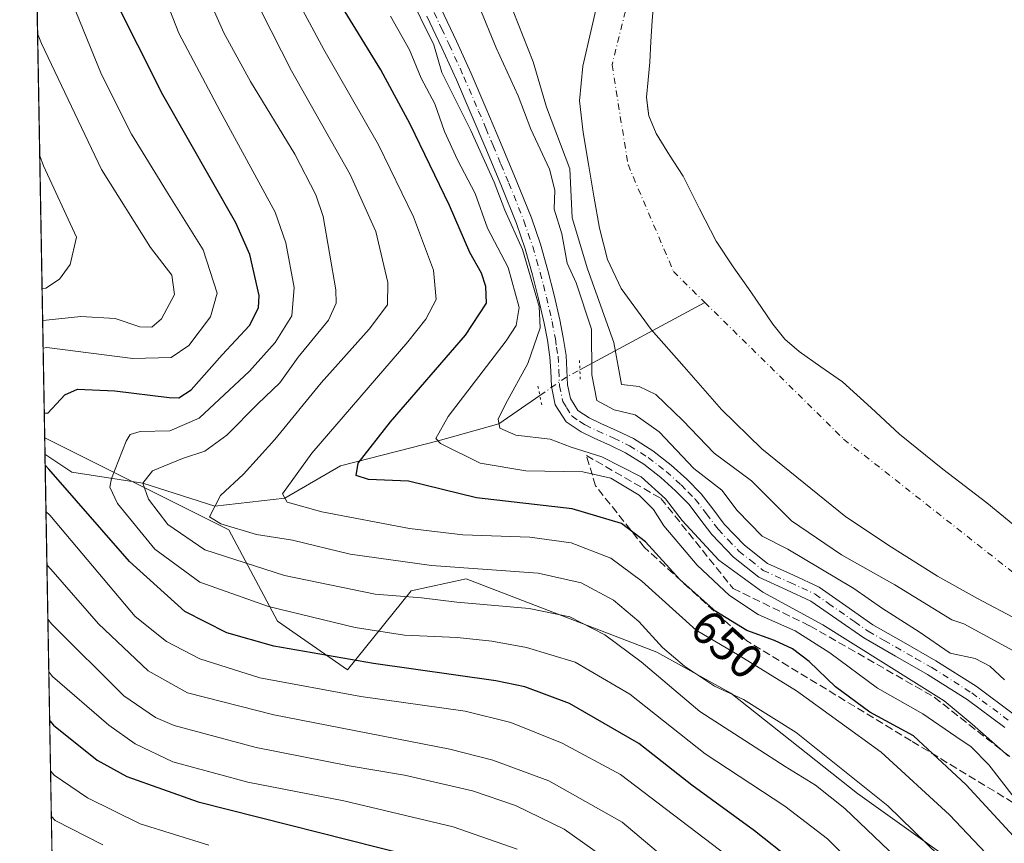
# Model space of a CAD drawing. Units: metres. Extents: x 620565 to 624003, y 4759567 to 4761941.
# Drawn here: x 620565 to 620771, y 4761498 to 4761671 of the extents above; entities that cross this region are included whole.
import ezdxf
from ezdxf.enums import TextEntityAlignment as Align

# ---------------------------------------------------------------- set-up
doc = ezdxf.new("R2010")
doc.units = ezdxf.units.M
doc.header["$MEASUREMENT"] = 0
for name, pattern in [('DGN Style 3', [2.307223458686699, 1.648016756204785, -0.6592067024819142]), ('DGN Style 4', [2.6384748266838614, 1.318413404963828, -0.6592067024819142, 0.001648016756204785, -0.6592067024819142]), ('DGN Style 5', [1.1536117293433497, 0.4944050268614355, -0.6592067024819142])]:
    doc.linetypes.add(name, pattern=pattern)
for name, color, linetype, lineweight in [('Arbolado forestal CxS', 92, 'Continuous', 0), ('Comarca CxS', 21, 'Continuous', 0), ('Comunidad Autónoma CxS', 142, 'Continuous', 0), ('Corriente natural Cxs', 4, 'Continuous', 13), ('Corriente natural eje', 4, 'DGN Style 4', 0), ('Corriente natural lineal', 142, 'Continuous', 13), ('Corriente natural lineal oculto', 9, 'DGN Style 4', 13), ('Curva de nivel maestra', 30, 'Continuous', 30), ('Curva de nivel normal', 30, 'Continuous', 0), ('Entidad de ámbito territorial CxS', 92, 'Continuous', 0), ('Municipio CxS', 4, 'Continuous', 0), ('Pista no pavimentada Cxs', 111, 'Continuous', 0), ('Pista no pavimentada eje', 91, 'DGN Style 4', 0), ('Prado CxS', 92, 'Continuous', 0), ('Provincia CxS', 1, 'Continuous', 0), ('Puente lineal', 2, 'DGN Style 5', 0), ('Rótulo de curva de nivel directora', 7, 'Continuous', 0), ('Suelo desnudo CxS', 253, 'Continuous', 0), ('Talud superficial', 30, 'DGN Style 3', 0)]:
    doc.layers.add(name, color=color, linetype=linetype, lineweight=lineweight)
doc.styles.add('Style-Arial', font='txt')

# ---------------------------------------------------------------- blocks, each defined once
blk = doc.blocks.new('*U15')
at = {"layer": 'Arbolado forestal CxS', "color": 92, "linetype": 'Continuous', "lineweight": 0}
blk.add_polyline3d([(620572.5407999996, 4761427.076900001, 746.2828000000009), (620569.7917999999, 4761583.260600001, 674.6437000000005), (620608.3086999999, 4761563.9989, 659.8625000000029), (620618.4868000001, 4761544.9077, 670.2969000000012), (620633.1161000002, 4761534.7257, 675.4391000000032), (620646.4744999995, 4761551.271299999, 663.5377000000008), (620657.9247000003, 4761553.816099999, 660.2651999999945), (620697.8631999996, 4761538.442500001, 662.015400000004), (620713.3147999998, 4761529.890500001, 658.8708999999944), (620739.8494999995, 4761508.881100001, 661.0776000000042), (620806.1343, 4761461.5417, 652.7636000000057)], dxfattribs=at)
blk = doc.blocks.new('*U18')
at = {"layer": 'Pista no pavimentada Cxs', "color": 111, "linetype": 'Continuous', "lineweight": 0}
for points in [[(620770.6101000002, 4761522.710100001, 643.9795000000013), (620762.7600999996, 4761528.540100001, 648.9248999999982), (620754.4901000002, 4761533.780099999, 651.2608000000037), (620747.8000999996, 4761537.610099999, 647.5146999999997), (620741.1101000002, 4761541.4301, 645.1123999999982), (620735.4801000003, 4761545.370100001, 645.7771000000066), (620730.0900999998, 4761549.130100001, 646.485799999995), (620725.0000999998, 4761551.4801, 646.2290999999968), (620719.1901000004, 4761554.100099999, 645.9706000000006), (620713.8901000004, 4761558.3301, 647.970100000006), (620709.3701, 4761563.0601, 647.1901000000071), (620706.8701, 4761566.360099999, 644.6919000000053), (620704.5900999998, 4761569.3101, 646.1477000000014), (620701.7801000001, 4761572.200099999, 646.4878999999928), (620698.7001, 4761574.950099999, 647.9487999999983), (620695.0900999998, 4761577.7601, 647.8589000000065), (620691.3000999996, 4761580.1501, 644.0512000000017), (620688.1401000004, 4761581.6601, 641.2073999999993), (620684.7301000003, 4761583.190099999, 642.9988000000012), (620682.0100999996, 4761584.4901, 646.4440000000031), (620678.8800999997, 4761586.590100001, 649.4015999999974), (620676.5701000001, 4761590.200099999, 647.2967000000062), (620675.8101000005, 4761593.970100001, 643.9523999999947), (620675.6700999998, 4761597.280099999, 641.758799999996), (620675.4901000002, 4761600.1501, 642.6389999999956), (620674.9501, 4761603.6601, 643.5840000000027), (620674.2701000003, 4761607.2501, 644.252800000002), (620673.1101000002, 4761612.3201, 642.718599999993), (620671.8201000001, 4761617.360099999, 641.0439000000042), (620670.2701000003, 4761622.790100001, 645.0163999999932), (620668.4600999998, 4761628.0801, 646.8858999999939), (620665.3201000001, 4761635.9101, 646.4689000000071), (620662.0500999996, 4761643.7601, 647.8171000000002), (620659.0000999998, 4761650.950099999, 647.7718000000023), (620655.9301000005, 4761658.100099999, 645.6809999999969), (620652.8800999997, 4761664.8201, 645.2366000000038), (620649.7200999996, 4761671.470100001, 648.2165999999997)], [(620652.7401000002, 4761672.970100001, 642.3052000000025), (620655.9301000005, 4761666.2401, 641.825800000006), (620659.0100999996, 4761659.460100001, 644.0314999999973), (620662.1001000004, 4761652.270099999, 646.8534999999974), (620665.1501000002, 4761645.0601, 646.2513999999937), (620668.4401000004, 4761637.1801, 642.6272000000026), (620671.6201, 4761629.2501, 644.071299999996), (620673.4901000002, 4761623.800100001, 640.4030999999959), (620675.0701000001, 4761618.2501, 639.1732000000047), (620676.3901000004, 4761613.110099999, 641.8754000000044), (620677.5701000001, 4761607.940099999, 645.446100000001), (620678.2701000003, 4761604.2401, 645.0092000000004), (620678.8501000004, 4761600.520099999, 643.2260999999999), (620679.0401, 4761597.450099999, 641.0083000000013), (620679.1700999998, 4761594.370100001, 643.4328999999998), (620679.7500999998, 4761591.4901, 645.9677999999985), (620681.3501000004, 4761589.0001, 647.432799999995), (620683.6801000005, 4761587.4301, 646.2366000000038), (620686.1501000002, 4761586.2501, 643.465400000001), (620689.5601000005, 4761584.720100001, 641.5871999999945), (620692.9301000005, 4761583.110099999, 642.2789000000049), (620697.0201000003, 4761580.530099999, 648.3353999999963), (620700.8601000002, 4761577.540100001, 650.8677000000025), (620704.1101000002, 4761574.640100001, 648.7912999999971), (620707.1401000004, 4761571.530099999, 646.7229999999981), (620709.5500999996, 4761568.4101, 645.6937999999936), (620711.9401000004, 4761565.2501, 647.5298999999941), (620716.1700999998, 4761560.8301, 647.6132999999973), (620720.9600999998, 4761557.0001, 646.6607999999978), (620726.4001000002, 4761554.550100001, 646.735400000005), (620731.7801000001, 4761552.0701, 646.9278999999951), (620737.4101, 4761548.130100001, 645.9265000000014), (620743.0401, 4761544.200099999, 647.4533999999985), (620749.4700999996, 4761540.520099999, 649.218200000003), (620756.2200999996, 4761536.6601, 651.6073999999935), (620764.6601, 4761531.3101, 647.5927999999985), (620772.6601, 4761525.370100001, 644.6777000000002)]]:
    blk.add_polyline3d(points, dxfattribs=at)

msp = doc.modelspace()

# ---------------------------------------------------------------- linework, layer by layer
at = {"layer": 'Arbolado forestal CxS', "color": 92, "linetype": 'Continuous', "lineweight": 0, "extrusion": (-0.0002348512138449176, 0.01334279629319354, 0.9999109533513402), "elevation": 64061.67753429159, "flags": 128}
msp.add_lwpolyline([(620569.9331381575, 4761152.33193279), (620564.7005064471, 4761449.59129454)], dxfattribs=at)
at = {"layer": 'Arbolado forestal CxS', "color": 92, "linetype": 'Continuous', "lineweight": 0, "extrusion": (-0.001950406970158402, 0.1107630955702451, 0.9938449238046887), "elevation": 526867.8293176662, "flags": 128}
msp.add_lwpolyline([(-704306.4515027358, -4720605.108584445), (-704306.4515027358, -4720608.560462766)], dxfattribs=at)
at = {"layer": 'Arbolado forestal CxS', "color": 92, "linetype": 'Continuous', "lineweight": 0, "extrusion": (-0.007438644940705981, 0.422628524118298, 0.9062724740181815), "elevation": 2008375.014975659, "flags": 128}
msp.add_lwpolyline([(-704268.8914236489, -4304269.249450351), (-704268.8914236489, -4304437.826962573)], dxfattribs=at)
at = {"layer": 'Arbolado forestal CxS', "color": 92, "linetype": 'Continuous', "lineweight": 0}
for points in [[(620806.1343, 4761461.5417, 652.7636000000057), (620739.8494999995, 4761508.881100001, 661.0776000000042), (620713.3147999998, 4761529.890500001, 658.8708999999944), (620697.8631999996, 4761538.442500001, 662.015400000004), (620657.9247000003, 4761553.816099999, 660.2651999999945), (620646.4744999995, 4761551.271299999, 663.5377000000008), (620633.1161000002, 4761534.7257, 675.4391000000032), (620618.4868000001, 4761544.9077, 670.2969000000012), (620608.3086999999, 4761563.9989, 659.8625000000029), (620569.7917999999, 4761583.260600001, 674.6437000000005), (620564.5601000005, 4761880.4934, 670.6762000000017)], [(620685.8800999997, 4761676.1501, 622.5746999999974), (620684.0301000001, 4761668.2301, 622.8074000000051), (620682.3400999998, 4761661.0101, 623.1880999999995), (620681.6700999998, 4761653.770099999, 622.9897999999957), (620682.4301000005, 4761647.140100001, 622.0362000000023), (620683.5201000003, 4761640.520099999, 622.360799999995), (620684.6300999997, 4761633.790100001, 622.8785000000062), (620685.8300999999, 4761627.0801, 623.1224999999977), (620687.4901000002, 4761620.5801, 623.1300999999949), (620690.3701, 4761614.470100001, 623.5676999999996), (620696.6300999997, 4761605.950099999, 622.2341000000015), (620703.5500999996, 4761598.090100001, 621.8714000000036), (620711.3800999997, 4761589.200099999, 621.8032999999997), (620719.8101000005, 4761581.0001, 621.546199999997), (620728.6101000002, 4761573.860099999, 621.4030999999959), (620737.4101, 4761566.7301, 621.7066000000051), (620746.9101, 4761560.420100001, 622.7795999999944), (620756.5301000001, 4761554.3101, 623.0280000000057), (620764.9001000002, 4761549.6601, 622.3270000000048), (620773.3601000002, 4761545.1801, 621.9339999999938)], [(620685.8800999997, 4761676.1501, 622.5746999999974), (620684.0301000001, 4761668.2301, 622.8074000000051), (620682.3400999998, 4761661.0101, 623.1880999999995), (620681.6700999998, 4761653.770099999, 622.9897999999957), (620682.4301000005, 4761647.140100001, 622.0362000000023), (620683.5201000003, 4761640.520099999, 622.360799999995), (620684.6300999997, 4761633.790100001, 622.8785000000062), (620685.8300999999, 4761627.0801, 623.1224999999977), (620687.4901000002, 4761620.5801, 623.1300999999949), (620690.3701, 4761614.470100001, 623.5676999999996), (620696.6300999997, 4761605.950099999, 622.2341000000015), (620703.5500999996, 4761598.090100001, 621.8714000000036), (620711.3800999997, 4761589.200099999, 621.8032999999997), (620719.8101000005, 4761581.0001, 621.546199999997), (620728.6101000002, 4761573.860099999, 621.4030999999959), (620737.4101, 4761566.7301, 621.7066000000051), (620746.9101, 4761560.420100001, 622.7795999999944), (620756.5301000001, 4761554.3101, 623.0280000000057), (620764.9001000002, 4761549.6601, 622.3270000000048), (620773.3601000002, 4761545.1801, 621.9339999999938)], [(620569.7917999999, 4761583.260600001, 674.6437000000005), (620608.3086999999, 4761563.9989, 659.8625000000029), (620618.4868000001, 4761544.9077, 670.2969000000012), (620633.1161000002, 4761534.7257, 675.4391000000032), (620646.4744999995, 4761551.271299999, 663.5377000000008), (620657.9247000003, 4761553.816099999, 660.2651999999945), (620697.8631999996, 4761538.442500001, 662.015400000004), (620713.3147999998, 4761529.890500001, 658.8708999999944), (620739.8494999995, 4761508.881100001, 661.0776000000042), (620806.1343, 4761461.5417, 652.7636000000057), (620842.3923000004, 4761436.0865, 637.0129000000015), (620857.4238, 4761395.877699999, 638.0314999999973), (620866.0229000002, 4761354.2249, 638.9535999999935), (620823.6193000004, 4761376.1183, 666.0902999999962), (620816.8162000002, 4761377.479900001, 670.3932999999961), (620811.0032000003, 4761378.642899999, 673.585500000001), (620803.1024000002, 4761380.223900001, 677.6782999999997), (620783.9521000005, 4761359.700099999, 685.4719000000041), (620759.0374999996, 4761326.399300001, 686.5311999999976), (620752.4901999999, 4761310.440500001, 685.0048999999999)], [(620569.7917999999, 4761583.260600001, 674.6437000000005), (620608.3086999999, 4761563.9989, 659.8625000000029), (620618.4868000001, 4761544.9077, 670.2969000000012), (620633.1161000002, 4761534.7257, 675.4391000000032), (620646.4744999995, 4761551.271299999, 663.5377000000008), (620657.9247000003, 4761553.816099999, 660.2651999999945), (620697.8631999996, 4761538.442500001, 662.015400000004), (620713.3147999998, 4761529.890500001, 658.8708999999944), (620739.8494999995, 4761508.881100001, 661.0776000000042), (620806.1343, 4761461.5417, 652.7636000000057), (620842.3923000004, 4761436.0865, 637.0129000000015), (620857.4238, 4761395.877699999, 638.0314999999973), (620866.0229000002, 4761354.2249, 638.9535999999935), (620823.6193000004, 4761376.1183, 666.0902999999962), (620816.8162000002, 4761377.479900001, 670.3932999999961), (620811.0032000003, 4761378.642899999, 673.585500000001), (620803.1024000002, 4761380.223900001, 677.6782999999997), (620783.9521000005, 4761359.700099999, 685.4719000000041), (620759.0374999996, 4761326.399300001, 686.5311999999976), (620752.4901999999, 4761310.440500001, 685.0048999999999)]]:
    msp.add_polyline3d(points, dxfattribs=at)
at = {"layer": 'Comarca CxS', "color": 21, "linetype": 'Continuous', "lineweight": 0, "flags": 128}
msp.add_lwpolyline([(623295.1840598943, 4759615.001351343), (620605.2800009202, 4759567.029982372), (620564.560000922, 4761880.499982349), (623512.8649213102, 4761933.106430006)], dxfattribs=at)
at = {"layer": 'Comunidad Autónoma CxS', "color": 142, "linetype": 'Continuous', "lineweight": 0, "flags": 128}
msp.add_lwpolyline([(623295.1840598943, 4759615.001351343), (620605.2800009202, 4759567.029982372), (620564.560000922, 4761880.499982349), (623512.8649213102, 4761933.106430006), (623918.2230988825, 4761940.339214376), (623960.8600009481, 4761941.099982349), (623961.9504408756, 4761880.877710561), (623967.0729689688, 4761597.973287324), (624002.7500009477, 4759627.619982374), (623539.1762561422, 4759619.3526737), (623397.8799583463, 4759616.832815487)], close=True, dxfattribs=at)
at = {"layer": 'Corriente natural Cxs', "color": 4, "linetype": 'Continuous', "lineweight": 13}
for points in [[(620773.3601000002, 4761545.1801, 621.9339999999938), (620764.9001000002, 4761549.6601, 622.3270000000048), (620756.5301000001, 4761554.3101, 623.0280000000057), (620746.9101, 4761560.420100001, 622.7795999999944), (620737.4101, 4761566.7301, 621.7066000000051), (620728.6101000002, 4761573.860099999, 621.4030999999959), (620719.8101000005, 4761581.0001, 621.546199999997), (620711.3800999997, 4761589.200099999, 621.8032999999997), (620703.5500999996, 4761598.090100001, 621.8714000000036), (620696.6300999997, 4761605.950099999, 622.2341000000015), (620690.3701, 4761614.470100001, 623.5676999999996), (620687.4901000002, 4761620.5801, 623.1300999999949), (620685.8300999999, 4761627.0801, 623.1224999999977), (620684.6300999997, 4761633.790100001, 622.8785000000062), (620683.5201000003, 4761640.520099999, 622.360799999995), (620682.4301000005, 4761647.140100001, 622.0362000000023), (620681.6700999998, 4761653.770099999, 622.9897999999957), (620682.3400999998, 4761661.0101, 623.1880999999995), (620684.0301000001, 4761668.2301, 622.8074000000051), (620685.8800999997, 4761676.1501, 622.5746999999974)], [(620773.3601000002, 4761545.1801, 621.9339999999938), (620764.9001000002, 4761549.6601, 622.3270000000048), (620756.5301000001, 4761554.3101, 623.0280000000057), (620746.9101, 4761560.420100001, 622.7795999999944), (620737.4101, 4761566.7301, 621.7066000000051), (620728.6101000002, 4761573.860099999, 621.4030999999959), (620719.8101000005, 4761581.0001, 621.546199999997), (620711.3800999997, 4761589.200099999, 621.8032999999997), (620703.5500999996, 4761598.090100001, 621.8714000000036), (620696.6300999997, 4761605.950099999, 622.2341000000015), (620690.3701, 4761614.470100001, 623.5676999999996), (620687.4901000002, 4761620.5801, 623.1300999999949), (620685.8300999999, 4761627.0801, 623.1224999999977), (620684.6300999997, 4761633.790100001, 622.8785000000062), (620683.5201000003, 4761640.520099999, 622.360799999995), (620682.4301000005, 4761647.140100001, 622.0362000000023), (620681.6700999998, 4761653.770099999, 622.9897999999957), (620682.3400999998, 4761661.0101, 623.1880999999995), (620684.0301000001, 4761668.2301, 622.8074000000051), (620685.8800999997, 4761676.1501, 622.5746999999974)], [(620697.3501000004, 4761676.630100001, 622.3831000000064), (620696.8400999998, 4761670.470100001, 623.1778000000049), (620696.6101000002, 4761666.1501, 623.5877000000038), (620696.3901000004, 4761661.8301, 624.045299999998), (620696.0301000001, 4761658.1501, 624.2866999999969), (620695.6801000005, 4761654.470100001, 624.2878999999957), (620696.1601, 4761650.620100001, 624.5451999999932), (620697.6700999998, 4761646.920100001, 625.1025999999983), (620700.5201000003, 4761642.4101, 625.454700000002), (620703.3601000002, 4761638.020099999, 625.7917000000016), (620706.7401000002, 4761631.170100001, 625.704899999997), (620710.2701000003, 4761624.390100001, 625.6168000000034), (620713.7801000001, 4761619.040100001, 625.6263000000035), (620717.5100999996, 4761613.8301, 625.6490999999951), (620722.0900999998, 4761607.0601, 625.7685999999958), (620724.6201, 4761603.920100001, 625.7633999999962), (620727.6201, 4761601.290100001, 625.9597999999969), (620732.1601, 4761598.1501, 625.9204000000027), (620736.7100999998, 4761595.0101, 625.7284999999974), (620742.6501000002, 4761589.540100001, 625.6923999999999), (620748.6001000004, 4761584.0701, 625.101999999999), (620757.6401000004, 4761576.7501, 624.7747999999992), (620766.9001000002, 4761569.670100001, 624.4064999999973), (620776.9901000002, 4761561.380100001, 623.5540999999939)], [(620697.3501000004, 4761676.630100001, 622.3831000000064), (620696.8400999998, 4761670.470100001, 623.1778000000049), (620696.6101000002, 4761666.1501, 623.5877000000038), (620696.3901000004, 4761661.8301, 624.045299999998), (620696.0301000001, 4761658.1501, 624.2866999999969), (620695.6801000005, 4761654.470100001, 624.2878999999957), (620696.1601, 4761650.620100001, 624.5451999999932), (620697.6700999998, 4761646.920100001, 625.1025999999983), (620700.5201000003, 4761642.4101, 625.454700000002), (620703.3601000002, 4761638.020099999, 625.7917000000016), (620706.7401000002, 4761631.170100001, 625.704899999997), (620710.2701000003, 4761624.390100001, 625.6168000000034), (620713.7801000001, 4761619.040100001, 625.6263000000035), (620717.5100999996, 4761613.8301, 625.6490999999951), (620722.0900999998, 4761607.0601, 625.7685999999958), (620724.6201, 4761603.920100001, 625.7633999999962), (620727.6201, 4761601.290100001, 625.9597999999969), (620732.1601, 4761598.1501, 625.9204000000027), (620736.7100999998, 4761595.0101, 625.7284999999974), (620742.6501000002, 4761589.540100001, 625.6923999999999), (620748.6001000004, 4761584.0701, 625.101999999999), (620757.6401000004, 4761576.7501, 624.7747999999992), (620766.9001000002, 4761569.670100001, 624.4064999999973), (620776.9901000002, 4761561.380100001, 623.5540999999939)]]:
    msp.add_polyline3d(points, dxfattribs=at)
at = {"layer": 'Corriente natural eje', "color": 4, "linetype": 'DGN Style 4', "lineweight": 0}
for points in [[(620761.1001000004, 4761735.4301, 622.7958000000071), (620736.5000999998, 4761728.720100001, 622.3209000000061), (620719.3601000002, 4761717.530099999, 622.1071999999986), (620707.4801000003, 4761704.5101, 621.7902000000031), (620695.9301000005, 4761691.090100001, 621.861699999994), (620688.4700999996, 4761661.280099999, 621.3025999999954), (620691.8201000001, 4761640.4001, 621.4689999999973), (620701.3300999999, 4761618.040100001, 621.1560000000027), (620707.8778999997, 4761611.593499999, 621.3105999999971)], [(620707.8778999997, 4761611.593499999, 621.3105999999971), (620736.9200999998, 4761583.0001, 621.6257999999943), (620777.9901000002, 4761550.690099999, 619.9284999999945), (620811.3679000001, 4761526.136600001, 619.4903000000049), (620846.0911999998, 4761497.6983, 619.3551000000007), (620875.1292000003, 4761474.249500001, 620.0485000000045), (620902.9826999997, 4761449.126800001, 619.8264000000054), (620944.1856000006, 4761408.368100001, 619.3322000000044), (620985.4606999997, 4761353.996099999, 618.6282999999967), (620991.4138000002, 4761328.199200001, 619.517399999997), (620990.6853999998, 4761296.656199999, 619.8632999999973)]]:
    msp.add_polyline3d(points, dxfattribs=at)
at = {"layer": 'Corriente natural lineal', "color": 142, "linetype": 'Continuous', "lineweight": 13, "extrusion": (0.4038218022364505, 0.218097544630773, 0.888460135889356), "elevation": 1289703.180643818, "flags": 128}
msp.add_lwpolyline([(3894657.210387025, -2495269.057833934), (3894657.210387025, -2495302.495186737)], dxfattribs=at)
at = {"layer": 'Corriente natural lineal', "color": 142, "linetype": 'Continuous', "lineweight": 13}
msp.add_polyline3d([(620569.8521999996, 4761579.830399999, 675.0261000000028), (620575.4863999998, 4761576.119200001, 673.4192000000039), (620590.29, 4761573.76, 665.858699999997), (620605.4050000003, 4761568.994999999, 660.5029999999971), (620620.0250000004, 4761570.66, 655.3225999999995), (620631.6478000004, 4761577.443, 652.4603000000062), (620652.0999999996, 4761582.609999999, 645.184500000003), (620664.7999999998, 4761586.230000001, 640.8963999999978), (620673.3660000004, 4761592.142100001, 638.3993000000046)], dxfattribs=at)
at = {"layer": 'Corriente natural lineal oculto', "color": 9, "linetype": 'DGN Style 4', "lineweight": 13, "extrusion": (-0.01022610713037311, 0.324974545617315, 0.9456674740276192), "elevation": 1541652.883913692, "flags": 128}
msp.add_lwpolyline([(-770127.1414089556, -4481986.851175467), (-770132.6669858193, -4481990.618221438), (-770135.6778339358, -4481992.210481154)], dxfattribs=at)
at = {"layer": 'Curva de nivel maestra', "color": 30, "linetype": 'Continuous', "lineweight": 30, "flags": 128}
for points, elevation in [([(620569.6996999999, 4761588.4954), (620570.4600000001, 4761588.4101), (620574, 4761592.280099999), (620576.6600000003, 4761593.470100001), (620584.4600000001, 4761593.0701), (620595.8399999999, 4761591.700099999), (620597.8700000001, 4761591.630100001), (620600.4100000003, 4761593.300100001), (620606.9400000004, 4761600.610099999), (620612.6500000004, 4761606.780099999), (620614.5099999999, 4761610.460100001), (620614.6799999997, 4761613.050100001), (620612.7100000001, 4761621.600099999), (620609.7800000003, 4761628.210100001), (620594.5, 4761654.960100001), (620584.0199999996, 4761675.860099999), (620579.4699999997, 4761688.670100001), (620576.1900000004, 4761697.590100001), (620568.1399999997, 4761720.390100001), (620567.3381000003, 4761722.6668)], 675), ([(620784, 4761487.460100001), (620762.5199999996, 4761510.6801), (620751.5099999999, 4761520.9301), (620742.4199999999, 4761525.9101), (620735.2199999997, 4761531.1801), (620729.7300000006, 4761536.520099999), (620726.2400000002, 4761539.170100001), (620722.4600000001, 4761540.9101), (620716.6799999997, 4761542.9801), (620710.1900000004, 4761546.920100001), (620702.6500000004, 4761553.670100001), (620695.4800000006, 4761561.520099999), (620690.4500000002, 4761565.360099999), (620680.1500000004, 4761568.4301), (620660.1100000005, 4761570.7301), (620645.9199999999, 4761574.200099999), (620637.5099999999, 4761574.5701), (620634.9199999999, 4761575.4001), (620635.3700000001, 4761577.950099999), (620642.1500000004, 4761586.640100001), (620657.7999999998, 4761604.720100001), (620662.1900000004, 4761611.420100001), (620662.0899999999, 4761614.940099999), (620661.1600000003, 4761617.7301), (620658.7100000001, 4761622.0101), (620654.4600000001, 4761631.840100001), (620646.2599999999, 4761648.890100001), (620640.0800000001, 4761660.200099999), (620631.5, 4761674.130100001)], 650), ([(620733.7800000003, 4761488.790100001), (620718.2699999996, 4761501.090100001), (620705.1799999997, 4761510.620100001), (620694.0700000003, 4761519.3201), (620679.5700000003, 4761527.7401), (620670.2000000002, 4761531.210100001), (620664.1799999997, 4761532.4901), (620638.5999999996, 4761536.100099999), (620617.75, 4761539.700099999), (620607.8700000001, 4761542.460100001), (620599.0899999999, 4761546.920100001), (620587.5199999996, 4761557.4001), (620570.6699999999, 4761576.720100001), (620569.8925999999, 4761577.534800001)], 675), ([(620570.8328, 4761524.117000001), (620571.6100000005, 4761523.1801), (620580.7800000003, 4761515.9001), (620586.9500000002, 4761512.470100001), (620601.9000000004, 4761507.120100001), (620646.0300000003, 4761495.970100001)], 700)]:
    msp.add_lwpolyline(points, dxfattribs=dict(at, elevation=elevation))
at = {"layer": 'Curva de nivel normal', "color": 30, "linetype": 'Continuous', "lineweight": 0, "flags": 128}
for points, elevation in [([(620748.9000000004, 4761483.939999999), (620733.5499999998, 4761499.439999999), (620724.5999999996, 4761506.279999999), (620707.9400000004, 4761517.180000001), (620692.2000000002, 4761529.66), (620680.7599999999, 4761536.359999999), (620670.5800000001, 4761539.460000001), (620663.3600000005, 4761540.76), (620656.0499999998, 4761541.5), (620645.0499999998, 4761542.02), (620634.7199999997, 4761543.600000001), (620616.5999999996, 4761547.980000001), (620602.2300000006, 4761553.09), (620592.8099999996, 4761560.01), (620585, 4761569.52), (620583.4199999999, 4761572.949999999), (620583.7400000002, 4761574.75), (620586.8099999996, 4761582.59), (620587.6900000004, 4761583.980000001), (620589.79, 4761584.609999999), (620595.9699999997, 4761584.710000001), (620602.0700000003, 4761587.369999999), (620612.6100000005, 4761597.230000001), (620618.0300000003, 4761603.230000001), (620621.5199999996, 4761608.76), (620622.0099999999, 4761614.689999999), (620620.2599999999, 4761624.07), (620618.0300000003, 4761630.430000001), (620606.4699999997, 4761651.560000001), (620597.8600000005, 4761667.869999999), (620584.4400000004, 4761702.189999999)], 670), ([(620567.8494999995, 4761693.612500001), (620568.6500000004, 4761691.32), (620581.6500000004, 4761659.24), (620587.9400000004, 4761646.77), (620595.2400000002, 4761634.84), (620602.9299999997, 4761622.560000001), (620605.9000000004, 4761613.539999999), (620604.4800000006, 4761608.550000001), (620599.9400000004, 4761602.600000001), (620596.2699999996, 4761600.08), (620588.25, 4761599.890000001), (620570.2199999997, 4761602.17), (620569.4620000003, 4761601.9981)], 680), ([(620610.8300000001, 4761680.9), (620621.4100000003, 4761660.039999999), (620633.6900000004, 4761638.310000001), (620639.0800000001, 4761626.380000001), (620641.5800000001, 4761615.779999999), (620641.4699999997, 4761611.07), (620637.7000000002, 4761605.970000001), (620627.5999999996, 4761594.76), (620617.9299999997, 4761582.91), (620611.4100000003, 4761575.67), (620606.54, 4761571.230000001), (620604.2699999996, 4761566.76), (620606.6699999999, 4761565.310000001), (620614.1100000005, 4761563.07), (620621.6500000004, 4761561.850000001), (620633.6699999999, 4761558.939999999), (620650.6799999997, 4761556.550000001), (620673, 4761554.960000001), (620681.9800000006, 4761552.960000001), (620688.75, 4761549.300000001), (620694.0599999996, 4761544.880000001), (620699.0300000003, 4761539.449999999), (620703.5999999996, 4761535.539999999), (620709.9400000004, 4761531.34), (620715.9400000004, 4761528.58), (620727, 4761521.680000001), (620746.1799999997, 4761506.32), (620767.7000000002, 4761485.350000001)], 660), ([(620755.4800000006, 4761488.25), (620737.2000000002, 4761505.75), (620731.0300000003, 4761510.65), (620724.6699999999, 4761514.550000001), (620706.8399999999, 4761526.029999999), (620694.5999999996, 4761536.42), (620686.9400000004, 4761542.039999999), (620679.6600000003, 4761545.810000001), (620671.1699999999, 4761547.600000001), (620656, 4761548.930000001), (620648.5999999996, 4761549.82), (620638.9400000004, 4761550.560000001), (620619.9400000004, 4761554.449999999), (620603.2699999996, 4761559.83), (620595.5499999998, 4761565.180000001), (620591.4800000006, 4761570.42), (620590.29, 4761573.76), (620592.3700000001, 4761576.4), (620598.5999999996, 4761578.939999999), (620603.2699999996, 4761580.460000001), (620607.8799999999, 4761583.800000001), (620614.3799999999, 4761590.390000001), (620618.9600000001, 4761594.800000001), (620622.7800000003, 4761600.119999999), (620629.1399999997, 4761607.9), (620630.7800000003, 4761611.41), (620630.6699999999, 4761614.24), (620628.0199999996, 4761629.550000001), (620626.5099999999, 4761634.09), (620622.1200000001, 4761642.560000001), (620612.8399999999, 4761657.77), (620607.2800000003, 4761667.949999999), (620602.5899999999, 4761678.560000001)], 665), ([(620621.6799999997, 4761676.59), (620628.2000000002, 4761664.49), (620639.5999999996, 4761644.560000001), (620646.9699999997, 4761629.49), (620651.1399999997, 4761618.350000001), (620651.7100000001, 4761612.230000001), (620649.5, 4761608.060000001), (620645.7199999997, 4761603.369999999), (620625.6500000004, 4761580.029999999), (620619.5499999998, 4761571.529999999), (620620.5, 4761569.789999999), (620627.7300000006, 4761567.76), (620646.1100000005, 4761564.310000001), (620657.2699999996, 4761563), (620671.2699999996, 4761562.529999999), (620679.9400000004, 4761561.289999999), (620688.2000000002, 4761558.119999999), (620694.6699999999, 4761553.33), (620706.0700000003, 4761543.02), (620715.0599999996, 4761537.77), (620727.0300000003, 4761530.390000001), (620744.7400000002, 4761517.560000001), (620759.0800000001, 4761504.449999999), (620778.0599999996, 4761484.449999999)], 655), ([(620771.3799999999, 4761516.680000001), (620763.79, 4761523.42), (620757.9500000002, 4761528.24), (620732.5499999998, 4761544.180000001), (620720.0099999999, 4761550.970000001), (620710.8099999996, 4761557.67), (620703.1100000005, 4761566.01), (620699.6900000004, 4761570.529999999), (620694.54, 4761575.08), (620686.3600000005, 4761579.300000001), (620679.9000000004, 4761581.300000001), (620675.5099999999, 4761582.960000001), (620668.3799999999, 4761583.859999999), (620664.9800000006, 4761585.300000001), (620664.6200000001, 4761587.16), (620666.1900000004, 4761590.300000001), (620670.8899999997, 4761598.83), (620673.4199999999, 4761606.300000001), (620673.2199999997, 4761610.76), (620669.7199999997, 4761622.630000001), (620666.04, 4761630.880000001), (620663.8300000001, 4761636.730000001), (620658.9400000004, 4761647.560000001), (620652.8600000005, 4761659.630000001), (620651.2199999997, 4761665.470000001), (620645.7000000002, 4761676.66)], 640), ([(620770.5800000001, 4761532.640000001), (620767.4699999997, 4761535.529999999), (620764.4100000003, 4761537.100000001), (620759.2199999997, 4761538.24), (620752.7300000006, 4761542.680000001), (620745.0700000003, 4761547.609999999), (620739.0800000001, 4761551.75), (620725.2699999996, 4761560), (620719.8499999996, 4761562.720000001), (620714.6399999997, 4761568.050000001), (620711.4400000004, 4761572.34), (620705.5800000001, 4761576.880000001), (620698.3399999999, 4761584.51), (620693.29, 4761588.08), (620688.9500000002, 4761589.119999999), (620685.2699999996, 4761591.109999999), (620684.2699999996, 4761596.41), (620684.2100000001, 4761606.02), (620680.9800000006, 4761615.680000001), (620679.0800000001, 4761619.77), (620677.9500000002, 4761625.930000001), (620676.3399999999, 4761631.07), (620676.5300000003, 4761635.050000001), (620675.4100000003, 4761639.449999999), (620671.5099999999, 4761647.810000001), (620668.8099999996, 4761654.77), (620664.2199999997, 4761664.850000001), (620660.6600000003, 4761673.460000001)], 635), ([(620774.7505000001, 4761537.503500001), (620762.0893000001, 4761544.364), (620759.5599999996, 4761545.230000001), (620747.6299999999, 4761552.550000001), (620736.4600000001, 4761558.800000001), (620726.0099999999, 4761565.890000001), (620717.6600000003, 4761574.300000001), (620709.8600000005, 4761580.07), (620703.29, 4761586.92), (620697.6399999997, 4761592.32), (620694.1299999999, 4761594.02), (620690.4800000006, 4761594.439999999), (620688.8399999999, 4761603.199999999), (620683.3300000001, 4761618.58), (620680.1100000005, 4761629.25), (620679.6102999998, 4761639.548000001), (620674.7599999999, 4761652.380000001), (620671.9400000004, 4761661.880000001), (620666.7300000006, 4761675.180000001)], 630), ([(620772.5800000001, 4761508.060000001), (620767.2800000003, 4761514.91), (620763.6100000005, 4761518.65), (620760.3600000005, 4761520.810000001), (620753.4600000001, 4761525.539999999), (620743.9699999997, 4761530.930000001), (620734.0599999996, 4761538.32), (620726.7800000003, 4761542.91), (620719.0599999996, 4761546.310000001), (620713.0300000003, 4761550.310000001), (620706.2699999996, 4761556.619999999), (620702.4400000004, 4761561.180000001), (620699.2800000003, 4761564.890000001), (620697.1799999997, 4761568.289999999), (620694.1399999997, 4761571.300000001), (620688.2000000002, 4761574.82), (620682.3600000005, 4761576.140000001), (620670.4600000001, 4761576.390000001), (620660.8899999997, 4761578), (620652.6100000005, 4761582.07), (620651.5899999999, 4761583.15), (620654.1900000004, 4761587.75), (620666.2999999998, 4761603.539999999), (620668.4299999997, 4761606.75), (620669.0599999996, 4761610.52), (620666.7400000002, 4761618.92), (620662.4500000002, 4761627.08), (620659.8099999996, 4761634.350000001), (620656.1100000005, 4761641.4), (620653.4400000004, 4761647.33), (620651.3899999997, 4761653.08), (620648.5599999996, 4761658.449999999), (620646.0800000001, 4761664.369999999), (620642.1399999997, 4761671.449999999)], 645), ([(620569.3597999997, 4761607.803500001), (620570.1200000001, 4761607.880000001), (620577.3799999999, 4761608.66), (620584.5599999996, 4761608.199999999), (620589.6900000004, 4761606.51), (620592.2100000001, 4761606.42), (620594.2199999997, 4761608.15), (620596.9400000004, 4761613.210000001), (620596.3899999997, 4761617.27), (620591.9000000004, 4761623.09), (620581.7000000002, 4761639.390000001), (620569.0999999996, 4761665.730000001), (620568.3030000003, 4761667.8464)], 685), ([(620569.2417000001, 4761614.516200001), (620570, 4761614.59), (620572.9100000003, 4761616.439999999), (620575.1200000001, 4761619.529999999), (620576.4500000002, 4761625.230000001), (620569.5499999998, 4761640.119999999), (620568.7540999996, 4761642.217900001)], 690), ([(620570.0625, 4761567.8803), (620570.8399999999, 4761567.09), (620588.7199999997, 4761545.939999999), (620595.25, 4761540.680000001), (620602.2400000002, 4761537.060000001), (620614.8099999996, 4761533.07), (620635.9000000004, 4761529.189999999), (620657.7599999999, 4761526.140000001), (620667.3300000001, 4761523.74), (620678.0199999996, 4761519.41), (620690.2199999997, 4761512.880000001), (620715.6100000005, 4761493.58)], 680), ([(620711.04, 4761485.67), (620690.5899999999, 4761502.880000001), (620675.2800000003, 4761511.57), (620663.5300000003, 4761515.850000001), (620654.5199999996, 4761518.140000001), (620617.7199999997, 4761525.350000001), (620599.6799999997, 4761529.970000001), (620591.4600000001, 4761534.58), (620581.0300000003, 4761544.390000001), (620571.04, 4761555.810000001), (620570.2585000005, 4761556.7466)], 685), ([(620688.7999999998, 4761494.100000001), (620678.4800000006, 4761501.42), (620668.2699999996, 4761506.369999999), (620659.2699999996, 4761509.439999999), (620645.0700000003, 4761512.699999999), (620633.4800000006, 4761514.65), (620614.0499999998, 4761518.51), (620596.8399999999, 4761523.15), (620592.9800000006, 4761524.810000001), (620586.3399999999, 4761529.289999999), (620571.2400000002, 4761544.380000001), (620570.4593000002, 4761545.335999999)], 689.9999999999999), ([(620570.6530999999, 4761534.3267), (620571.4299999997, 4761533.390000001), (620583.2400000002, 4761523.16), (620588.7400000002, 4761519.289999999), (620596.5800000001, 4761515.539999999), (620612.25, 4761511.300000001), (620632.3499999996, 4761507.34), (620655.2199999997, 4761501.949999999), (620668.6399999997, 4761497.24)], 695), ([(620571.0166999997, 4761513.665999999), (620571.7999999998, 4761512.75), (620578.7100000001, 4761507.960000001), (620589.7300000006, 4761502.529999999), (620604.1399999997, 4761498.100000001)], 705), ([(620581.9600000001, 4761498.180000001), (620571.9600000001, 4761503.220000001), (620571.1847999999, 4761504.116599999)], 710)]:
    msp.add_lwpolyline(points, dxfattribs=dict(at, elevation=elevation))
at = {"layer": 'Entidad de ámbito territorial CxS', "color": 92, "linetype": 'Continuous', "lineweight": 0, "flags": 128}
msp.add_lwpolyline([(623295.1840598943, 4759615.001351343), (620605.2800009202, 4759567.029982372), (620564.560000922, 4761880.499982349), (623512.8649213102, 4761933.106430006)], dxfattribs=at)
at = {"layer": 'Municipio CxS', "color": 4, "linetype": 'Continuous', "lineweight": 0, "flags": 128}
msp.add_lwpolyline([(623295.1840598943, 4759615.001351343), (620605.2800009202, 4759567.029982372), (620564.560000922, 4761880.499982349), (623512.8649213102, 4761933.106430006)], dxfattribs=at)
at = {"layer": 'Pista no pavimentada Cxs', "color": 111, "linetype": 'Continuous', "lineweight": 0}
for points in [[(620770.6101000002, 4761522.710100001, 643.9795000000013), (620762.7600999996, 4761528.540100001, 648.9248999999982), (620754.4901000002, 4761533.780099999, 651.2608000000037), (620747.8000999996, 4761537.610099999, 647.5146999999997), (620741.1101000002, 4761541.4301, 645.1123999999982), (620735.4801000003, 4761545.370100001, 645.7771000000066), (620730.0900999998, 4761549.130100001, 646.485799999995), (620725.0000999998, 4761551.4801, 646.2290999999968), (620719.1901000004, 4761554.100099999, 645.9706000000006), (620713.8901000004, 4761558.3301, 647.970100000006), (620709.3701, 4761563.0601, 647.1901000000071), (620706.8701, 4761566.360099999, 644.6919000000053), (620704.5900999998, 4761569.3101, 646.1477000000014), (620701.7801000001, 4761572.200099999, 646.4878999999928), (620698.7001, 4761574.950099999, 647.9487999999983), (620695.0900999998, 4761577.7601, 647.8589000000065), (620691.3000999996, 4761580.1501, 644.0512000000017), (620688.1401000004, 4761581.6601, 641.2073999999993), (620684.7301000003, 4761583.190099999, 642.9988000000012), (620682.0100999996, 4761584.4901, 646.4440000000031), (620678.8800999997, 4761586.590100001, 649.4015999999974), (620676.5701000001, 4761590.200099999, 647.2967000000062), (620675.8101000005, 4761593.970100001, 643.9523999999947), (620675.6700999998, 4761597.280099999, 641.758799999996), (620675.4901000002, 4761600.1501, 642.6389999999956), (620674.9501, 4761603.6601, 643.5840000000027), (620674.2701000003, 4761607.2501, 644.252800000002), (620673.1101000002, 4761612.3201, 642.718599999993), (620671.8201000001, 4761617.360099999, 641.0439000000042), (620670.2701000003, 4761622.790100001, 645.0163999999932), (620668.4600999998, 4761628.0801, 646.8858999999939), (620665.3201000001, 4761635.9101, 646.4689000000071), (620662.0500999996, 4761643.7601, 647.8171000000002), (620659.0000999998, 4761650.950099999, 647.7718000000023), (620655.9301000005, 4761658.100099999, 645.6809999999969), (620652.8800999997, 4761664.8201, 645.2366000000038), (620649.7200999996, 4761671.470100001, 648.2165999999997)], [(620652.7401000002, 4761672.970100001, 642.3052000000025), (620655.9301000005, 4761666.2401, 641.825800000006), (620659.0100999996, 4761659.460100001, 644.0314999999973), (620662.1001000004, 4761652.270099999, 646.8534999999974), (620665.1501000002, 4761645.0601, 646.2513999999937), (620668.4401000004, 4761637.1801, 642.6272000000026), (620671.6201, 4761629.2501, 644.071299999996), (620673.4901000002, 4761623.800100001, 640.4030999999959), (620675.0701000001, 4761618.2501, 639.1732000000047), (620676.3901000004, 4761613.110099999, 641.8754000000044), (620677.5701000001, 4761607.940099999, 645.446100000001), (620678.2701000003, 4761604.2401, 645.0092000000004), (620678.8501000004, 4761600.520099999, 643.2260999999999), (620679.0401, 4761597.450099999, 641.0083000000013), (620679.1700999998, 4761594.370100001, 643.4328999999998), (620679.7500999998, 4761591.4901, 645.9677999999985), (620681.3501000004, 4761589.0001, 647.432799999995), (620683.6801000005, 4761587.4301, 646.2366000000038), (620686.1501000002, 4761586.2501, 643.465400000001), (620689.5601000005, 4761584.720100001, 641.5871999999945), (620692.9301000005, 4761583.110099999, 642.2789000000049), (620697.0201000003, 4761580.530099999, 648.3353999999963), (620700.8601000002, 4761577.540100001, 650.8677000000025), (620704.1101000002, 4761574.640100001, 648.7912999999971), (620707.1401000004, 4761571.530099999, 646.7229999999981), (620709.5500999996, 4761568.4101, 645.6937999999936), (620711.9401000004, 4761565.2501, 647.5298999999941), (620716.1700999998, 4761560.8301, 647.6132999999973), (620720.9600999998, 4761557.0001, 646.6607999999978), (620726.4001000002, 4761554.550100001, 646.735400000005), (620731.7801000001, 4761552.0701, 646.9278999999951), (620737.4101, 4761548.130100001, 645.9265000000014), (620743.0401, 4761544.200099999, 647.4533999999985), (620749.4700999996, 4761540.520099999, 649.218200000003), (620756.2200999996, 4761536.6601, 651.6073999999935), (620764.6601, 4761531.3101, 647.5927999999985), (620772.6601, 4761525.370100001, 644.6777000000002)]]:
    msp.add_polyline3d(points, dxfattribs=at)
at = {"layer": 'Pista no pavimentada eje', "color": 91, "linetype": 'DGN Style 4', "lineweight": 0}
msp.add_polyline3d([(620651.2301000003, 4761672.220100001, 645.0197000000044), (620652.8251, 4761668.8551, 643.6910000000062), (620654.4051000001, 4761665.530099999, 643.4809999999999), (620657.4700999996, 4761658.780099999, 642.9161000000023), (620660.5500999996, 4761651.610099999, 646.9815999999992), (620662.0751, 4761648.015100001, 645.8549999999959), (620663.6001000004, 4761644.4101, 646.5629999999946), (620665.2351000002, 4761640.485099999, 646.3009000000021), (620666.8800999997, 4761636.545100001, 643.4357000000019), (620670.0401, 4761628.665100001, 645.2079999999987), (620670.9451000001, 4761626.020099999, 644.0478000000003), (620671.8800999997, 4761623.295100001, 641.827900000004), (620672.6700999998, 4761620.520099999, 640.0497000000032), (620673.4451000001, 4761617.8051, 639.6723000000056), (620674.1051000003, 4761615.235099999, 640.8825999999972), (620674.7500999998, 4761612.715100001, 642.3484000000026), (620675.9200999998, 4761607.595100001, 644.9801000000007), (620676.6101000002, 4761603.950099999, 644.1187000000064), (620676.8800999997, 4761602.1951, 643.4756999999954), (620677.1700999998, 4761600.335100001, 642.1328000000067), (620677.3551000003, 4761597.3651, 639.9392999999982), (620677.4901000002, 4761594.170100001, 642.3524999999936), (620678.1601, 4761590.845100001, 646.002800000002), (620678.9600999998, 4761589.600099999, 647.3659000000043), (620680.1151000002, 4761587.795100001, 648.437699999995), (620681.6801000005, 4761586.745100001, 647.4679999999935), (620682.8450999996, 4761585.960100001, 646.2642000000051), (620685.4401000004, 4761584.720100001, 643.1613000000071), (620688.8501000004, 4761583.190099999, 640.454700000002), (620692.1151000002, 4761581.630100001, 642.3417000000045), (620696.0551000005, 4761579.145099999, 647.7924000000058), (620699.7801000001, 4761576.245100001, 649.2510000000038), (620702.9451000001, 4761573.420100001, 647.4545000000071), (620704.3501000004, 4761571.975099999, 646.7464000000036), (620705.8651000002, 4761570.420100001, 646.0939999999973), (620708.2100999998, 4761567.3851, 643.8350000000064), (620710.6551000001, 4761564.155099999, 646.999800000005), (620712.7701000003, 4761561.9451, 647.2329999999929), (620715.0301000001, 4761559.5801, 647.5329000000056), (620717.4250999996, 4761557.665100001, 646.0280000000057), (620720.0751, 4761555.550100001, 646.1279000000068), (620725.7001, 4761553.015100001, 645.8736000000063), (620730.9351000005, 4761550.600099999, 646.5179999999964), (620733.7500999998, 4761548.630100001, 645.5096000000049), (620739.2600999996, 4761544.7851, 645.7837000000001), (620742.0751, 4761542.815099999, 645.7593999999954), (620745.4200999998, 4761540.905099999, 646.9875999999931), (620751.9801000003, 4761537.1501, 650.3567000000039), (620755.3551000003, 4761535.220100001, 651.4336000000039), (620763.7100999998, 4761529.925100001, 648.0725999999995), (620771.6350999996, 4761524.040100001, 643.9976000000024)], dxfattribs=at)
at = {"layer": 'Prado CxS', "color": 92, "linetype": 'Continuous', "lineweight": 0}
for points in [[(620776.9901000002, 4761561.380100001, 623.5540999999939), (620766.9001000002, 4761569.670100001, 624.4064999999973), (620757.6401000004, 4761576.7501, 624.7747999999992), (620748.6001000004, 4761584.0701, 625.101999999999), (620742.6501000002, 4761589.540100001, 625.6923999999999), (620736.7100999998, 4761595.0101, 625.7284999999974), (620732.1601, 4761598.1501, 625.9204000000027), (620727.6201, 4761601.290100001, 625.9597999999969), (620724.6201, 4761603.920100001, 625.7633999999962), (620722.0900999998, 4761607.0601, 625.7685999999958), (620717.5100999996, 4761613.8301, 625.6490999999951), (620713.7801000001, 4761619.040100001, 625.6263000000035), (620710.2701000003, 4761624.390100001, 625.6168000000034), (620706.7401000002, 4761631.170100001, 625.704899999997), (620703.3601000002, 4761638.020099999, 625.7917000000016), (620700.5201000003, 4761642.4101, 625.454700000002), (620697.6700999998, 4761646.920100001, 625.1025999999983), (620696.1601, 4761650.620100001, 624.5451999999932), (620695.9839000005, 4761652.033500001, 624.5181000000011), (620695.6801000005, 4761654.470100001, 624.2878999999957), (620696.0301000001, 4761658.1501, 624.2866999999969), (620696.3901000004, 4761661.8301, 624.045299999998), (620696.6101000002, 4761666.1501, 623.5877000000038), (620696.8400999998, 4761670.470100001, 623.1778000000049), (620697.3501000004, 4761676.630100001, 622.3831000000064)], [(620697.3501000004, 4761676.630100001, 622.3831000000064), (620696.8400999998, 4761670.470100001, 623.1778000000049), (620696.6101000002, 4761666.1501, 623.5877000000038), (620696.3901000004, 4761661.8301, 624.045299999998), (620696.0301000001, 4761658.1501, 624.2866999999969), (620695.6801000005, 4761654.470100001, 624.2878999999957), (620695.9839000005, 4761652.033500001, 624.5181000000011), (620696.1601, 4761650.620100001, 624.5451999999932), (620697.6700999998, 4761646.920100001, 625.1025999999983), (620700.5201000003, 4761642.4101, 625.454700000002), (620703.3601000002, 4761638.020099999, 625.7917000000016), (620706.7401000002, 4761631.170100001, 625.704899999997), (620710.2701000003, 4761624.390100001, 625.6168000000034), (620713.7801000001, 4761619.040100001, 625.6263000000035), (620717.5100999996, 4761613.8301, 625.6490999999951), (620722.0900999998, 4761607.0601, 625.7685999999958), (620724.6201, 4761603.920100001, 625.7633999999962), (620727.6201, 4761601.290100001, 625.9597999999969), (620732.1601, 4761598.1501, 625.9204000000027), (620736.7100999998, 4761595.0101, 625.7284999999974), (620742.6501000002, 4761589.540100001, 625.6923999999999), (620748.6001000004, 4761584.0701, 625.101999999999), (620757.6401000004, 4761576.7501, 624.7747999999992), (620766.9001000002, 4761569.670100001, 624.4064999999973), (620776.9901000002, 4761561.380100001, 623.5540999999939)]]:
    msp.add_polyline3d(points, dxfattribs=at)
at = {"layer": 'Provincia CxS', "color": 1, "linetype": 'Continuous', "lineweight": 0, "flags": 128}
msp.add_lwpolyline([(623295.1840598943, 4759615.001351343), (620605.2800009202, 4759567.029982372), (620564.560000922, 4761880.499982349), (623512.8649213102, 4761933.106430006), (623918.2230988825, 4761940.339214376), (623960.8600009481, 4761941.099982349), (623961.9504408756, 4761880.877710561), (623967.0729689688, 4761597.973287324), (624002.7500009477, 4759627.619982374), (623539.1762561422, 4759619.3526737), (623397.8799583463, 4759616.832815487)], close=True, dxfattribs=at)
at = {"layer": 'Puente lineal', "color": 2, "linetype": 'DGN Style 5', "lineweight": 0, "extrusion": (-0.0003898601429845702, 0.009241257806298038, 0.9999572226666632), "elevation": 44405.79329999566, "flags": 128}
msp.add_lwpolyline([(620681.8586538783, 4761392.426927318), (620682.0272682905, 4761388.430256654)], dxfattribs=at)
at = {"layer": 'Puente lineal', "color": 2, "linetype": 'DGN Style 5', "lineweight": 0, "extrusion": (-0.1166785084325505, 0.5787578739527882, 0.8071093166403198), "elevation": 2683912.52845263, "flags": 128}
msp.add_lwpolyline([(-1549444.324546915, -3667944.004715956), (-1549444.324546915, -3667948.960661018)], dxfattribs=at)
at = {"layer": 'Suelo desnudo CxS', "color": 253, "linetype": 'Continuous', "lineweight": 0}
for points in [[(620773.3601000002, 4761545.1801, 621.9339999999938), (620764.9001000002, 4761549.6601, 622.3270000000048), (620756.5301000001, 4761554.3101, 623.0280000000057), (620746.9101, 4761560.420100001, 622.7795999999944), (620737.4101, 4761566.7301, 621.7066000000051), (620728.6101000002, 4761573.860099999, 621.4030999999959), (620719.8101000005, 4761581.0001, 621.546199999997), (620711.3800999997, 4761589.200099999, 621.8032999999997), (620703.5500999996, 4761598.090100001, 621.8714000000036), (620696.6300999997, 4761605.950099999, 622.2341000000015), (620690.3701, 4761614.470100001, 623.5676999999996), (620687.4901000002, 4761620.5801, 623.1300999999949), (620685.8300999999, 4761627.0801, 623.1224999999977), (620684.6300999997, 4761633.790100001, 622.8785000000062), (620683.5201000003, 4761640.520099999, 622.360799999995), (620682.4301000005, 4761647.140100001, 622.0362000000023), (620681.6700999998, 4761653.770099999, 622.9897999999957), (620682.3400999998, 4761661.0101, 623.1880999999995), (620684.0301000001, 4761668.2301, 622.8074000000051), (620685.8800999997, 4761676.1501, 622.5746999999974)], [(620685.8800999997, 4761676.1501, 622.5746999999974), (620684.0301000001, 4761668.2301, 622.8074000000051), (620682.3400999998, 4761661.0101, 623.1880999999995), (620681.6700999998, 4761653.770099999, 622.9897999999957), (620682.4301000005, 4761647.140100001, 622.0362000000023), (620683.5201000003, 4761640.520099999, 622.360799999995), (620684.6300999997, 4761633.790100001, 622.8785000000062), (620685.8300999999, 4761627.0801, 623.1224999999977), (620687.4901000002, 4761620.5801, 623.1300999999949), (620690.3701, 4761614.470100001, 623.5676999999996), (620696.6300999997, 4761605.950099999, 622.2341000000015), (620703.5500999996, 4761598.090100001, 621.8714000000036), (620711.3800999997, 4761589.200099999, 621.8032999999997), (620719.8101000005, 4761581.0001, 621.546199999997), (620728.6101000002, 4761573.860099999, 621.4030999999959), (620737.4101, 4761566.7301, 621.7066000000051), (620746.9101, 4761560.420100001, 622.7795999999944), (620756.5301000001, 4761554.3101, 623.0280000000057), (620764.9001000002, 4761549.6601, 622.3270000000048), (620773.3601000002, 4761545.1801, 621.9339999999938)], [(620697.3501000004, 4761676.630100001, 622.3831000000064), (620696.8400999998, 4761670.470100001, 623.1778000000049), (620696.6101000002, 4761666.1501, 623.5877000000038), (620696.3901000004, 4761661.8301, 624.045299999998), (620696.0301000001, 4761658.1501, 624.2866999999969), (620695.6801000005, 4761654.470100001, 624.2878999999957), (620695.9839000005, 4761652.033500001, 624.5181000000011), (620696.1601, 4761650.620100001, 624.5451999999932), (620697.6700999998, 4761646.920100001, 625.1025999999983), (620700.5201000003, 4761642.4101, 625.454700000002), (620703.3601000002, 4761638.020099999, 625.7917000000016), (620706.7401000002, 4761631.170100001, 625.704899999997), (620710.2701000003, 4761624.390100001, 625.6168000000034), (620713.7801000001, 4761619.040100001, 625.6263000000035), (620717.5100999996, 4761613.8301, 625.6490999999951), (620722.0900999998, 4761607.0601, 625.7685999999958), (620724.6201, 4761603.920100001, 625.7633999999962), (620727.6201, 4761601.290100001, 625.9597999999969), (620732.1601, 4761598.1501, 625.9204000000027), (620736.7100999998, 4761595.0101, 625.7284999999974), (620742.6501000002, 4761589.540100001, 625.6923999999999), (620748.6001000004, 4761584.0701, 625.101999999999), (620757.6401000004, 4761576.7501, 624.7747999999992), (620766.9001000002, 4761569.670100001, 624.4064999999973), (620776.9901000002, 4761561.380100001, 623.5540999999939)], [(620697.3501000004, 4761676.630100001, 622.3831000000064), (620696.8400999998, 4761670.470100001, 623.1778000000049), (620696.6101000002, 4761666.1501, 623.5877000000038), (620696.3901000004, 4761661.8301, 624.045299999998), (620696.0301000001, 4761658.1501, 624.2866999999969), (620695.6801000005, 4761654.470100001, 624.2878999999957), (620695.9839000005, 4761652.033500001, 624.5181000000011), (620696.1601, 4761650.620100001, 624.5451999999932), (620697.6700999998, 4761646.920100001, 625.1025999999983), (620700.5201000003, 4761642.4101, 625.454700000002), (620703.3601000002, 4761638.020099999, 625.7917000000016), (620706.7401000002, 4761631.170100001, 625.704899999997), (620710.2701000003, 4761624.390100001, 625.6168000000034), (620713.7801000001, 4761619.040100001, 625.6263000000035), (620717.5100999996, 4761613.8301, 625.6490999999951), (620722.0900999998, 4761607.0601, 625.7685999999958), (620724.6201, 4761603.920100001, 625.7633999999962), (620727.6201, 4761601.290100001, 625.9597999999969), (620732.1601, 4761598.1501, 625.9204000000027), (620736.7100999998, 4761595.0101, 625.7284999999974), (620742.6501000002, 4761589.540100001, 625.6923999999999), (620748.6001000004, 4761584.0701, 625.101999999999), (620757.6401000004, 4761576.7501, 624.7747999999992), (620766.9001000002, 4761569.670100001, 624.4064999999973), (620776.9901000002, 4761561.380100001, 623.5540999999939)]]:
    msp.add_polyline3d(points, dxfattribs=at)
at = {"layer": 'Talud superficial', "color": 30, "linetype": 'DGN Style 3', "lineweight": 0}
msp.add_polyline3d([(620777.0273000002, 4761512.373000001, 650.692200000005), (620788.1398999998, 4761501.9484, 648.9058999999979), (620776.3453000003, 4761504.570499999, 658.8723999999929), (620751.0636, 4761519.908299999, 661.534599999999), (620716.6416999997, 4761540.8189, 665.5822999999946), (620695.2553000003, 4761560.362000001, 658.3364000000003), (620685.0231999997, 4761573.238299999, 655.641300000003), (620683.1001000004, 4761579.577299999, 648.2011999999959), (620698.7105, 4761570.581499999, 647.9008999999933), (620713.7781999996, 4761551.7608, 654.7857999999978), (620729.8684, 4761543.9486, 651.1140000000014), (620755.8606000004, 4761529.0418, 653.5233000000007)], close=True, dxfattribs=at)
for points in [[(620683.1001000004, 4761579.577299999, 639.9272999999957), (620698.7105, 4761570.581499999, 641.1582999999955), (620713.7781999996, 4761551.7608, 642.3031999999948), (620729.8684, 4761543.9486, 641.1147000000057), (620755.8606000004, 4761529.0418, 639.8386000000028), (620777.0273000002, 4761512.373000001, 638.6713000000018), (620788.1398999998, 4761501.9484, 637.8769999999931)], [(620788.1398999998, 4761501.9484, 637.8769999999931), (620776.3453000003, 4761504.570499999, 644.1187000000064), (620751.0636, 4761519.908299999, 649.8080000000045), (620716.6416999997, 4761540.8189, 651.0093000000053), (620695.2553000003, 4761560.362000001, 649.9872999999934), (620685.0231999997, 4761573.238299999, 645.449099999998), (620683.1001000004, 4761579.577299999, 639.9272999999957)]]:
    msp.add_polyline3d(points, dxfattribs=at)

# ---------------------------------------------------------------- block references
at = {"layer": 'Arbolado forestal CxS', "color": 92, "linetype": 'Continuous', "lineweight": 0}
msp.add_blockref('*U15', (0, 0), dxfattribs=at)
at = {"layer": 'Pista no pavimentada Cxs', "color": 111, "linetype": 'Continuous', "lineweight": 0}
msp.add_blockref('*U18', (0, 0), dxfattribs=at)

# ---------------------------------------------------------------- texts
at = {"layer": 'Rótulo de curva de nivel directora', "color": 7, "linetype": 'Continuous', "lineweight": 0, "style": 'Style-Arial'}
msp.add_text('650', height=7.000000000000002, rotation=318.164209896652, dxfattribs=at).set_placement((620712.5232449193, 4761540.099859841), align=Align.MIDDLE_CENTER)

doc.saveas('drawing.dxf')
